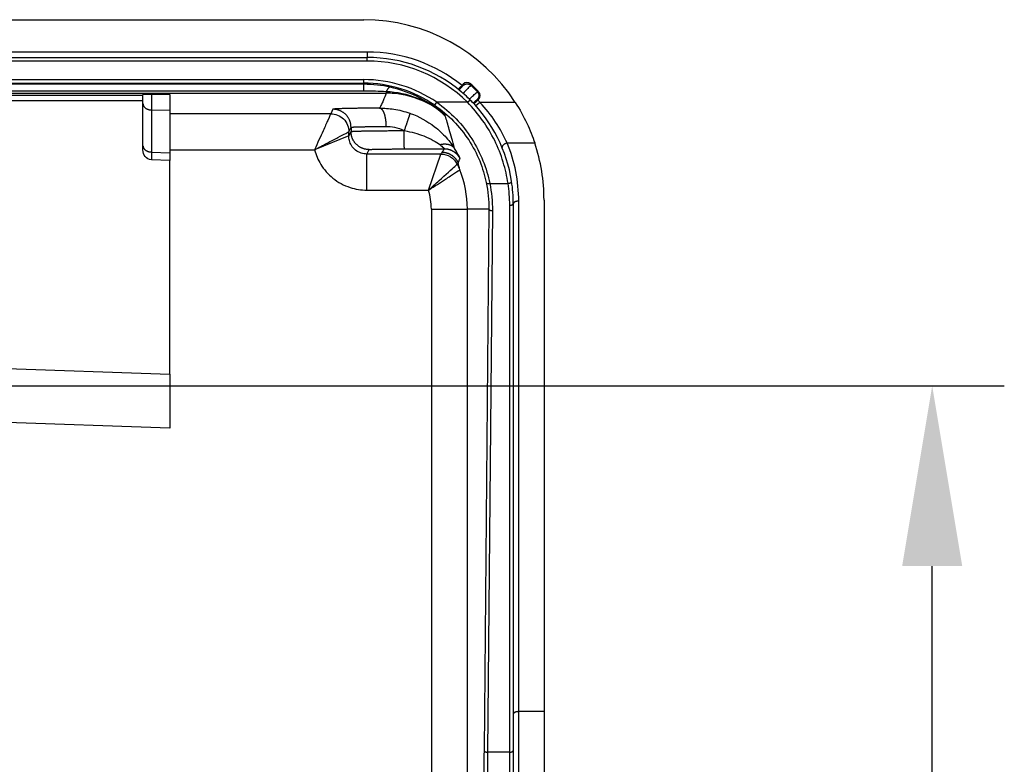
# Model space of a CAD drawing. Extents: x 2100 to 4200, y -2034 to -581.
# Drawn here: x 2869 to 2923, y -786 to -745 of the extents above; entities that cross this region are included whole.
import ezdxf

# ---------------------------------------------------------------- set-up
doc = ezdxf.new("R2010")
doc.units = 0
doc.header["$LTSCALE"] = 30
doc.layers.get('DEFPOINTS').update_dxf_attribs({"linetype": 'CONTINUOUS'})
doc.layers.add('1', color=7, linetype='CONTINUOUS')
doc.styles.get("Standard").update_dxf_attribs({"font": 'txt.shx', "width": 0.7, "height": 3})
doc.styles.add('TEXTSTYLE_0', font='txt', dxfattribs={"width": 0.8})
doc.dimstyles.new('DSTYLE1', dxfattribs={"dimtxt": 10, "dimasz": 10, "dimexe": 4, "dimexo": 2, "dimgap": 2, "dimtad": 1, "dimdec": 0, "dimzin": 3, "dimdsep": 46, "dimtxsty": 'STANDARD', "dimcen": 0.09, "dimadec": 0, "dimazin": 0, "dimtp": 1, "dimtm": 1, "dimtfac": 1, "dimtdec": 4, "dimtofl": 0, "dimtmove": 0, "dimatfit": 3, "dimfxl": 1, "dimtolj": 1, "dimtzin": 0, "dimarcsym": 0})

# ---------------------------------------------------------------- blocks, each defined once
blk = doc.blocks.new('*D91')
at = {"layer": '1', "color": 0, "linetype": 'Continuous', "lineweight": -2}
for p, q in [((2846.179, -764.965), (2923.198, -764.965)), ((2919.198, -840.163), (2919.198, -774.965)), ((2870.572, -850.163), (2923.198, -850.163))]:
    blk.add_line(p, q, dxfattribs=at)
at = {"layer": '1', "color": 0}
for points in [[(2920.865, -774.965), (2917.531, -774.965), (2919.198, -764.965)], [(2917.531, -840.163), (2920.865, -840.163), (2919.198, -850.163)]]:
    blk.add_solid(points, dxfattribs=at)
at = {"layer": 'DEFPOINTS', "color": 0}
for p in [(2844.179, -764.965), (2919.198, -764.965), (2868.572, -850.163)]:
    blk.add_point(p, dxfattribs=at)
at = {"layer": '1', "color": 0, "linetype": 'Continuous', "insert": (2909.698, -807.564), "char_height": 15, "attachment_point": 5, "rotation": 90, "style": 'TEXTSTYLE_0'}
blk.add_mtext('\\A1;85', dxfattribs=at)

msp = doc.modelspace()

# ---------------------------------------------------------------- linework, layer by layer
at = {"layer": '1', "color": 7, "linetype": 'Continuous'}
for p, q in [((2706.043, -744.663), (2887.663, -744.663)), ((2887.853, -746.455), (2797.545, -746.455)), ((2887.853, -746.455), (2887.853, -746.755)), ((2705.853, -746.755), (2887.853, -746.755)), ((2887.853, -746.955), (2705.853, -746.955)), ((2887.853, -746.955), (2887.853, -746.755)), ((2706.053, -747.984), (2887.653, -747.984)), ((2706.053, -748.184), (2887.653, -748.184)), ((2887.653, -747.984), (2887.653, -748.184)), ((2887.653, -748.245), (2887.653, -748.184)), ((2887.653, -748.245), (2887.653, -748.623)), ((2893.182, -748.237), (2893.114, -748.305)), ((2704.797, -748.737), (2888.909, -748.737)), ((2875.415, -749.318), (2875.415, -748.817)), ((2876.915, -748.807), (2876.915, -749.707)), ((2888.909, -748.655), (2888.909, -748.737)), ((2875.415, -748.864), (2865.888, -748.869)), ((2875.415, -749.164), (2865.898, -749.169)), ((2875.415, -751.65), (2875.415, -749.318)), ((2891.604, -749.41), (2891.717, -749.245)), ((2893.417, -749.245), (2891.717, -749.245)), ((2893.417, -749.245), (2893.558, -749.103)), ((2894.111, -749.249), (2893.888, -749.449)), ((2893.993, -749.119), (2894.03, -749.081)), ((2896.071, -749.249), (2894.111, -749.249)), ((2876.915, -749.707), (2875.891, -749.672)), ((2875.891, -749.672), (2875.891, -752.003)), ((2876.915, -749.707), (2876.915, -752.039)), ((2885.834, -749.877), (2876.915, -749.877)), ((2885.957, -749.63), (2885.834, -749.877)), ((2886.834, -750.877), (2886.957, -750.63)), ((2886.834, -751.113), (2886.957, -750.867)), ((2886.957, -750.63), (2886.957, -750.867)), ((2889.905, -750.815), (2889.918, -750.815)), ((2886.834, -751.113), (2884.933, -751.876)), ((2895.615, -751.499), (2897.149, -751.499)), ((2875.415, -751.879), (2875.415, -751.65)), ((2875.891, -752.003), (2876.915, -752.039)), ((2876.915, -751.876), (2884.933, -751.876)), ((2876.915, -752.039), (2876.915, -752.465)), ((2887.834, -752.114), (2887.957, -751.867)), ((2887.834, -754.113), (2887.834, -752.114)), ((2891.948, -752.114), (2887.834, -752.114)), ((2889.922, -751.832), (2892.124, -751.831)), ((2891.264, -754.113), (2891.948, -752.114)), ((2876.915, -752.465), (2875.893, -752.43)), ((2876.915, -764.328), (2876.915, -752.465)), ((2894.653, -753.745), (2895.667, -753.745)), ((2887.834, -754.113), (2891.264, -754.113)), ((2896.26, -783.04), (2896.26, -754.728)), ((2897.663, -754.663), (2897.663, -783.04)), ((2891.413, -755.163), (2893.413, -755.163)), ((2891.413, -755.163), (2891.413, -786.636)), ((2893.413, -786.636), (2893.413, -755.163)), ((2894.601, -755.163), (2893.413, -755.163)), ((2894.601, -755.163), (2894.336, -785.196)), ((2894.8, -755.253), (2894.536, -785.286)), ((2895.76, -785.286), (2895.76, -754.953)), ((2895.96, -754.863), (2895.96, -785.196)), ((2865.898, -763.943), (2876.915, -764.328)), ((2876.915, -764.328), (2876.915, -767.326)), ((2876.915, -767.326), (2865.898, -766.941)), ((2897.663, -783.04), (2896.26, -783.04)), ((2896.26, -787.481), (2896.26, -783.04)), ((2897.663, -783.04), (2897.663, -787.54)), ((2895.76, -785.286), (2894.536, -785.286)), ((2895.76, -787.485), (2895.76, -785.286)), ((2895.96, -785.196), (2895.96, -787.482))]:
    msp.add_line(p, q, dxfattribs=at)
for points in [[(2893.184, -748.308), (2893.194, -748.298, -0.012525), (2893.204, -748.289, -0.01192), (2893.216, -748.28, -0.011748), (2893.228, -748.272, -0.012223), (2893.24, -748.263, -0.012447), (2893.254, -748.256, -0.012591), (2893.267, -748.249, -0.012685), (2893.282, -748.243, -0.012878), (2893.296, -748.237, -0.01298), (2893.311, -748.232, -0.013114), (2893.327, -748.228, -0.013181), (2893.342, -748.225, -0.013272), (2893.358, -748.223, -0.013322), (2893.374, -748.221, -0.013388), (2893.39, -748.22, -0.013378), (2893.407, -748.22, -0.013315), (2893.423, -748.221, -0.013388), (2893.439, -748.223, -0.013554), (2893.454, -748.226, -0.013208), (2893.47, -748.23, -0.012409), (2893.485, -748.234, -0.013359), (2893.5, -748.239, -0.015375), (2893.515, -748.245, -0.012083), (2893.528, -748.251, -0.00522), (2893.54, -748.257, -0.015854), (2893.555, -748.266, -0.02655), (2893.575, -748.281, -0.013576), (2893.6, -748.301, -0.007451)], [(2876.915, -748.807), (2876.881, -748.807), (2876.847, -748.807), (2876.813, -748.807), (2876.779, -748.807), (2876.745, -748.807), (2876.711, -748.807), (2876.677, -748.807), (2876.643, -748.807), (2876.609, -748.807), (2876.575, -748.807), (2876.541, -748.807), (2876.507, -748.807), (2876.473, -748.807), (2876.439, -748.808), (2876.405, -748.808), (2876.371, -748.808), (2876.337, -748.808), (2876.303, -748.808), (2876.269, -748.808), (2876.235, -748.808), (2876.201, -748.808), (2876.166, -748.808), (2876.131, -748.808), (2876.098, -748.808), (2876.069, -748.808), (2876.03, -748.808, 0.000001), (2875.971, -748.808, 0.000001), (2875.894, -748.808, 0)], [(2889.121, -748.406), (2889.116, -748.406, 0.027885), (2889.11, -748.406, 0.026555), (2889.104, -748.406, 0.024945), (2889.098, -748.408, 0.02342), (2889.092, -748.41, 0.021507), (2889.085, -748.412, 0.019591), (2889.079, -748.416, 0.017648), (2889.072, -748.419, 0.015941), (2889.066, -748.424, 0.014292), (2889.059, -748.429, 0.012882), (2889.052, -748.435, 0.011561), (2889.045, -748.441, 0.010448), (2889.038, -748.448, 0.009433), (2889.031, -748.456, 0.008588), (2889.023, -748.464, 0.00778), (2889.016, -748.473, 0.007078), (2889.009, -748.483, 0.006527), (2889.001, -748.493, 0.006118), (2888.993, -748.504, 0.005476), (2888.986, -748.515, 0.004766), (2888.978, -748.526, 0.004866), (2888.971, -748.539, 0.005324), (2888.963, -748.552, 0.003777), (2888.955, -748.565, 0.001333), (2888.948, -748.577, 0.004853), (2888.94, -748.593, 0.007419), (2888.926, -748.62, 0.003346), (2888.909, -748.655, 0.001718)], [(2893.965, -748.661), (2893.974, -748.672, -0.012605), (2893.983, -748.683, -0.011988), (2893.992, -748.695, -0.011813), (2894, -748.707, -0.012297), (2894.008, -748.72, -0.012525), (2894.015, -748.733, -0.012672), (2894.022, -748.747, -0.012769), (2894.028, -748.762, -0.012965), (2894.033, -748.777, -0.01307), (2894.037, -748.792, -0.013207), (2894.041, -748.808, -0.013275), (2894.044, -748.823, -0.013368), (2894.046, -748.839, -0.013419), (2894.047, -748.856, -0.013486), (2894.047, -748.872, -0.013476), (2894.047, -748.888, -0.013413), (2894.045, -748.904, -0.013486), (2894.043, -748.92, -0.013652), (2894.039, -748.936, -0.013304), (2894.035, -748.952, -0.0125), (2894.031, -748.967, -0.013453), (2894.025, -748.982, -0.015476), (2894.018, -748.996, -0.012167), (2894.012, -749.01, -0.005269), (2894.005, -749.022, -0.01595), (2893.996, -749.036, -0.0267), (2893.981, -749.055, -0.013661), (2893.959, -749.08, -0.007502)], [(2875.415, -749.318), (2875.416, -749.335, 0.017552), (2875.418, -749.351, 0.016645), (2875.42, -749.368, 0.016264), (2875.424, -749.385, 0.016694), (2875.43, -749.402, 0.016692), (2875.436, -749.419, 0.016525), (2875.444, -749.436, 0.016219), (2875.453, -749.453, 0.016003), (2875.464, -749.47, 0.015614), (2875.476, -749.487, 0.015256), (2875.489, -749.503, 0.014783), (2875.503, -749.518, 0.014355), (2875.519, -749.534, 0.013869), (2875.535, -749.548, 0.013434), (2875.553, -749.562, 0.012925), (2875.572, -749.575, 0.012419), (2875.592, -749.588, 0.012054), (2875.613, -749.6, 0.011812), (2875.634, -749.611, 0.011144), (2875.656, -749.621, 0.010184), (2875.679, -749.63, 0.010683), (2875.702, -749.638, 0.011981), (2875.726, -749.645, 0.00918), (2875.749, -749.652, 0.003903), (2875.77, -749.657, 0.01178), (2875.797, -749.662, 0.019218), (2875.838, -749.667, 0.009652), (2875.891, -749.672, 0.005263)], [(2888.543, -749.565), (2888.402, -749.566, 0.0002), (2888.262, -749.567, 0.0002), (2888.123, -749.569, 0.000206), (2887.986, -749.57, 0.000219), (2887.85, -749.571, 0.000232), (2887.717, -749.573, 0.000245), (2887.586, -749.575, 0.00026), (2887.458, -749.576, 0.000278), (2887.334, -749.578, 0.000298), (2887.213, -749.58, 0.000322), (2887.096, -749.582, 0.000349), (2886.984, -749.584, 0.00038), (2886.876, -749.586, 0.000419), (2886.774, -749.588, 0.000463), (2886.676, -749.591, 0.000517), (2886.585, -749.593, 0.000577), (2886.499, -749.596, 0.000663), (2886.419, -749.598, 0.000774), (2886.346, -749.601, 0.000885), (2886.278, -749.603, 0.000977), (2886.217, -749.606, 0.001278), (2886.163, -749.609, 0.001884), (2886.115, -749.611, 0.001939), (2886.073, -749.614, 0.000924), (2886.039, -749.616, 0.00374), (2886.01, -749.619, 0.013039), (2885.982, -749.624, 0.017124), (2885.957, -749.63, 0.018329)], [(2886.957, -750.63), (2886.956, -750.582, 0.012805), (2886.953, -750.534, 0.012157), (2886.947, -750.485, 0.011975), (2886.938, -750.436, 0.012481), (2886.927, -750.386, 0.01272), (2886.913, -750.336, 0.012876), (2886.896, -750.287, 0.012977), (2886.877, -750.238, 0.013184), (2886.854, -750.189, 0.013293), (2886.829, -750.141, 0.013438), (2886.801, -750.094, 0.01351), (2886.771, -750.049, 0.013607), (2886.738, -750.005, 0.013661), (2886.702, -749.963, 0.013731), (2886.664, -749.923, 0.013721), (2886.624, -749.885, 0.013657), (2886.582, -749.85, 0.01373), (2886.538, -749.816, 0.013895), (2886.493, -749.786, 0.013541), (2886.446, -749.758, 0.012724), (2886.399, -749.733, 0.013684), (2886.35, -749.711, 0.015723), (2886.299, -749.691, 0.012374), (2886.251, -749.674, 0.005391), (2886.207, -749.661, 0.016183), (2886.152, -749.649, 0.027063), (2886.067, -749.639, 0.013866), (2885.957, -749.63, 0.007624)], [(2888.543, -749.565), (2888.56, -749.567, -0.035783), (2888.577, -749.572, -0.03251), (2888.594, -749.578, -0.029803), (2888.612, -749.588, -0.028354), (2888.629, -749.6, -0.025777), (2888.647, -749.614, -0.023135), (2888.664, -749.632, -0.020459), (2888.682, -749.652, -0.018309), (2888.699, -749.675, -0.016199), (2888.716, -749.701, -0.014502), (2888.732, -749.73, -0.012915), (2888.748, -749.761, -0.011655), (2888.764, -749.795, -0.010508), (2888.779, -749.831, -0.009593), (2888.793, -749.87, -0.008737), (2888.806, -749.911, -0.008016), (2888.819, -749.953, -0.007458), (2888.831, -749.998, -0.007049), (2888.841, -750.044, -0.006442), (2888.851, -750.091, -0.005743), (2888.86, -750.138, -0.005884), (2888.868, -750.188, -0.006454), (2888.875, -750.239, -0.004873), (2888.881, -750.287, -0.00208), (2888.886, -750.331, -0.006136), (2888.89, -750.387, -0.009868), (2888.893, -750.472, -0.004947), (2888.896, -750.582, -0.002704)], [(2890.223, -749.851), (2890.223, -749.853, -0.129353), (2890.222, -749.857, -0.030794), (2890.221, -749.864, -0.013251), (2890.219, -749.874, -0.00778), (2890.216, -749.885, -0.004941), (2890.212, -749.9, -0.003459), (2890.207, -749.917, -0.002527), (2890.202, -749.936, -0.001969), (2890.195, -749.958, -0.00156), (2890.187, -749.983, -0.001286), (2890.179, -750.01, -0.00107), (2890.169, -750.04, -0.000918), (2890.159, -750.072, -0.000792), (2890.148, -750.107, -0.0007), (2890.136, -750.143, -0.000619), (2890.123, -750.182, -0.000555), (2890.109, -750.222, -0.000507), (2890.095, -750.264, -0.000472), (2890.081, -750.307, -0.000425), (2890.066, -750.352, -0.000375), (2890.05, -750.397, -0.000381), (2890.034, -750.443, -0.000414), (2890.018, -750.492, -0.00031), (2890.002, -750.537, -0.000132), (2889.988, -750.579, -0.000389), (2889.969, -750.631, -0.000621), (2889.941, -750.711, -0.00031), (2889.905, -750.815, -0.000169)], [(2886.957, -750.63), (2886.96, -750.628, -0.17289), (2886.968, -750.626, -0.036732), (2886.98, -750.624, -0.014841), (2886.997, -750.622, -0.008313), (2887.018, -750.62, -0.005162), (2887.044, -750.618, -0.00356), (2887.075, -750.616, -0.002573), (2887.111, -750.614, -0.001979), (2887.152, -750.612, -0.001553), (2887.198, -750.61, -0.001267), (2887.248, -750.608, -0.001046), (2887.304, -750.606, -0.000887), (2887.363, -750.604, -0.000759), (2887.428, -750.602, -0.000663), (2887.497, -750.601, -0.00058), (2887.569, -750.599, -0.000514), (2887.646, -750.597, -0.000463), (2887.727, -750.596, -0.000426), (2887.811, -750.594, -0.000378), (2887.899, -750.593, -0.000327), (2887.989, -750.591, -0.00033), (2888.083, -750.59, -0.000356), (2888.182, -750.588, -0.000257), (2888.277, -750.587, -0.000099), (2888.364, -750.586, -0.000322), (2888.479, -750.585, -0.000497), (2888.659, -750.584, -0.000233), (2888.896, -750.582, -0.000122)], [(2886.957, -750.867), (2886.962, -750.864, -0.185103), (2886.973, -750.862, -0.031856), (2886.992, -750.859, -0.012422), (2887.018, -750.857, -0.006967), (2887.052, -750.854, -0.004303), (2887.093, -750.852, -0.00296), (2887.143, -750.849, -0.002135), (2887.201, -750.846, -0.001648), (2887.267, -750.844, -0.001295), (2887.341, -750.841, -0.001062), (2887.423, -750.839, -0.000879), (2887.513, -750.837, -0.00075), (2887.611, -750.834, -0.000646), (2887.715, -750.832, -0.000568), (2887.827, -750.83, -0.000501), (2887.944, -750.828, -0.000448), (2888.067, -750.826, -0.000408), (2888.196, -750.825, -0.000379), (2888.329, -750.823, -0.00034), (2888.465, -750.822, -0.000299), (2888.604, -750.82, -0.000304), (2888.748, -750.819, -0.00033), (2888.897, -750.818, -0.000246), (2889.038, -750.817, -0.000104), (2889.167, -750.817, -0.000308), (2889.331, -750.816, -0.000489), (2889.58, -750.815, -0.000243), (2889.905, -750.815, -0.000132)], [(2887.957, -751.867), (2887.909, -751.866, -0.012802), (2887.861, -751.862, -0.012155), (2887.812, -751.856, -0.011973), (2887.763, -751.848, -0.012479), (2887.713, -751.836, -0.012718), (2887.663, -751.822, -0.012874), (2887.614, -751.806, -0.012975), (2887.564, -751.786, -0.013182), (2887.516, -751.764, -0.013292), (2887.468, -751.739, -0.013437), (2887.421, -751.711, -0.013509), (2887.376, -751.68, -0.013607), (2887.332, -751.647, -0.013661), (2887.29, -751.612, -0.013731), (2887.25, -751.574, -0.013721), (2887.212, -751.534, -0.013658), (2887.176, -751.492, -0.013731), (2887.143, -751.448, -0.013897), (2887.113, -751.402, -0.013543), (2887.085, -751.356, -0.012726), (2887.06, -751.308, -0.013686), (2887.037, -751.259, -0.015725), (2887.018, -751.209, -0.012376), (2887.001, -751.16, -0.005392), (2886.988, -751.117, -0.016186), (2886.976, -751.061, -0.027068), (2886.966, -750.977, -0.013869), (2886.957, -750.867, -0.007625)], [(2889.922, -751.832), (2889.921, -751.83, -0.122824), (2889.92, -751.826, -0.025869), (2889.92, -751.819, -0.010814), (2889.919, -751.81, -0.006277), (2889.918, -751.798, -0.003959), (2889.917, -751.783, -0.00276), (2889.916, -751.765, -0.00201), (2889.915, -751.745, -0.001563), (2889.914, -751.722, -0.001236), (2889.914, -751.696, -0.001018), (2889.913, -751.667, -0.000847), (2889.912, -751.636, -0.000725), (2889.911, -751.602, -0.000626), (2889.91, -751.565, -0.000553), (2889.91, -751.527, -0.000489), (2889.909, -751.486, -0.000438), (2889.908, -751.443, -0.0004), (2889.908, -751.399, -0.000372), (2889.907, -751.353, -0.000336), (2889.907, -751.306, -0.000296), (2889.906, -751.258, -0.000301), (2889.906, -751.209, -0.000327), (2889.906, -751.158, -0.000245), (2889.905, -751.109, -0.000104), (2889.905, -751.065, -0.000307), (2889.905, -751.009, -0.00049), (2889.905, -750.925, -0.000245), (2889.905, -750.815, -0.000134)], [(2891.878, -751.592), (2891.91, -751.584, -0.007084), (2891.943, -751.577, -0.007018), (2891.976, -751.571, -0.007088), (2892.009, -751.565, -0.007373), (2892.043, -751.561, -0.007601), (2892.076, -751.558, -0.007806), (2892.109, -751.555, -0.008017), (2892.142, -751.554, -0.008268), (2892.175, -751.554, -0.008513), (2892.207, -751.556, -0.008773), (2892.239, -751.558, -0.009033), (2892.271, -751.561, -0.009303), (2892.302, -751.566, -0.009588), (2892.333, -751.572, -0.009885), (2892.363, -751.578, -0.010154), (2892.392, -751.586, -0.010378), (2892.42, -751.595, -0.010748), (2892.448, -751.606, -0.011218), (2892.475, -751.617, -0.01122), (2892.5, -751.629, -0.010771), (2892.525, -751.642, -0.012009), (2892.549, -751.656, -0.014405), (2892.572, -751.672, -0.011414), (2892.593, -751.687, -0.004534), (2892.612, -751.702, -0.015842), (2892.633, -751.722, -0.027666), (2892.662, -751.754, -0.014104), (2892.698, -751.798, -0.007655)], [(2895.615, -751.499), (2895.601, -751.504, 0.006078), (2895.586, -751.509, 0.005639), (2895.571, -751.515, 0.005505), (2895.556, -751.522, 0.005785), (2895.54, -751.529, 0.005941), (2895.525, -751.536, 0.006088), (2895.51, -751.544, 0.00624), (2895.495, -751.552, 0.006494), (2895.48, -751.561, 0.006742), (2895.465, -751.57, 0.00706), (2895.451, -751.579, 0.007403), (2895.437, -751.588, 0.007822), (2895.424, -751.598, 0.008305), (2895.412, -751.608, 0.008873), (2895.4, -751.618, 0.009516), (2895.389, -751.629, 0.010207), (2895.379, -751.639, 0.011166), (2895.37, -751.649, 0.012337), (2895.362, -751.659, 0.013307), (2895.355, -751.669, 0.01381), (2895.349, -751.678, 0.016438), (2895.344, -751.688, 0.021151), (2895.341, -751.697, 0.019107), (2895.338, -751.705, 0.009365), (2895.335, -751.713, 0.028461), (2895.334, -751.722, 0.056811), (2895.336, -751.734, 0.03349), (2895.338, -751.749, 0.019396)], [(2875.415, -751.65), (2875.416, -751.667, 0.017551), (2875.418, -751.683, 0.016645), (2875.42, -751.7, 0.016264), (2875.424, -751.717, 0.016694), (2875.43, -751.734, 0.016692), (2875.436, -751.751, 0.016525), (2875.444, -751.768, 0.016219), (2875.453, -751.785, 0.016003), (2875.464, -751.802, 0.015614), (2875.476, -751.818, 0.015256), (2875.489, -751.835, 0.014783), (2875.503, -751.85, 0.014355), (2875.519, -751.865, 0.013869), (2875.535, -751.88, 0.013435), (2875.553, -751.894, 0.012926), (2875.572, -751.907, 0.01242), (2875.592, -751.92, 0.012055), (2875.613, -751.932, 0.011812), (2875.634, -751.943, 0.011144), (2875.656, -751.953, 0.010184), (2875.679, -751.962, 0.010683), (2875.702, -751.97, 0.011982), (2875.726, -751.977, 0.009181), (2875.749, -751.984, 0.003904), (2875.77, -751.989, 0.01178), (2875.797, -751.994, 0.019219), (2875.838, -751.999, 0.009653), (2875.891, -752.003, 0.005264)], [(2887.957, -751.867), (2887.96, -751.865, -0.184845), (2887.968, -751.863, -0.031819), (2887.98, -751.862, -0.012409), (2887.997, -751.86, -0.00696), (2888.02, -751.858, -0.004299), (2888.048, -751.857, -0.002957), (2888.081, -751.855, -0.002133), (2888.12, -751.853, -0.001647), (2888.164, -751.851, -0.001294), (2888.213, -751.85, -0.001061), (2888.268, -751.848, -0.000879), (2888.328, -751.847, -0.00075), (2888.393, -751.845, -0.000645), (2888.462, -751.844, -0.000568), (2888.537, -751.842, -0.000501), (2888.615, -751.841, -0.000448), (2888.697, -751.84, -0.000408), (2888.783, -751.839, -0.000378), (2888.872, -751.838, -0.00034), (2888.963, -751.837, -0.000299), (2889.055, -751.836, -0.000303), (2889.151, -751.835, -0.000329), (2889.25, -751.834, -0.000246), (2889.345, -751.834, -0.000104), (2889.43, -751.833, -0.000307), (2889.54, -751.833, -0.000489), (2889.706, -751.832, -0.000243), (2889.922, -751.832, -0.000132)], [(2892.902, -752.586), (2892.885, -752.554, 0.009164), (2892.868, -752.523, 0.00893), (2892.849, -752.492, 0.008859), (2892.829, -752.462, 0.009047), (2892.808, -752.432, 0.009137), (2892.786, -752.403, 0.009189), (2892.762, -752.374, 0.009224), (2892.737, -752.346, 0.009296), (2892.711, -752.319, 0.009335), (2892.684, -752.293, 0.009383), (2892.655, -752.268, 0.009407), (2892.626, -752.244, 0.009437), (2892.596, -752.221, 0.009458), (2892.565, -752.199, 0.00949), (2892.533, -752.178, 0.009475), (2892.5, -752.158, 0.009424), (2892.467, -752.14, 0.00949), (2892.433, -752.123, 0.009643), (2892.398, -752.108, 0.009386), (2892.363, -752.093, 0.008797), (2892.328, -752.081, 0.009579), (2892.292, -752.069, 0.011207), (2892.255, -752.059, 0.008671), (2892.22, -752.05, 0.003404), (2892.188, -752.043, 0.011764), (2892.147, -752.037, 0.019971), (2892.085, -752.032, 0.010001), (2892.004, -752.027, 0.005396)], [(2893.011, -752.369), (2892.994, -752.338, 0.008968), (2892.976, -752.308, 0.008749), (2892.957, -752.278, 0.008682), (2892.937, -752.249, 0.008858), (2892.916, -752.22, 0.008943), (2892.893, -752.192, 0.008991), (2892.869, -752.165, 0.009024), (2892.844, -752.138, 0.009091), (2892.818, -752.112, 0.009127), (2892.791, -752.087, 0.009173), (2892.763, -752.063, 0.009195), (2892.735, -752.039, 0.009222), (2892.705, -752.017, 0.009243), (2892.674, -751.996, 0.009273), (2892.642, -751.976, 0.009258), (2892.61, -751.958, 0.009208), (2892.577, -751.94, 0.009273), (2892.544, -751.924, 0.009424), (2892.51, -751.909, 0.009172), (2892.476, -751.895, 0.008595), (2892.441, -751.883, 0.009364), (2892.406, -751.872, 0.010965), (2892.37, -751.862, 0.008477), (2892.335, -751.854, 0.003311), (2892.304, -751.847, 0.01152), (2892.264, -751.841, 0.019568), (2892.204, -751.836, 0.009789), (2892.124, -751.831, 0.005278)], [(2894.458, -753.697), (2894.459, -753.701, 0.026778), (2894.461, -753.705, 0.025004), (2894.463, -753.709, 0.023719), (2894.465, -753.712, 0.023346), (2894.468, -753.716, 0.022195), (2894.471, -753.719, 0.020828), (2894.475, -753.723, 0.019279), (2894.479, -753.726, 0.017947), (2894.484, -753.729, 0.016497), (2894.49, -753.732, 0.015243), (2894.495, -753.735, 0.013979), (2894.501, -753.737, 0.012915), (2894.508, -753.74, 0.011893), (2894.515, -753.742, 0.011042), (2894.522, -753.744, 0.010204), (2894.53, -753.745, 0.009467), (2894.538, -753.747, 0.008894), (2894.546, -753.748, 0.008473), (2894.554, -753.749, 0.00778), (2894.563, -753.75, 0.006952), (2894.572, -753.75, 0.007158), (2894.581, -753.751, 0.007889), (2894.59, -753.751, 0.005919), (2894.599, -753.751, 0.002458), (2894.607, -753.75, 0.007505), (2894.617, -753.75, 0.01202), (2894.633, -753.748, 0.00593), (2894.653, -753.745, 0.003207)], [(2895.667, -753.745), (2895.677, -753.744, 0.005957), (2895.687, -753.742, 0.005621), (2895.697, -753.74, 0.005544), (2895.707, -753.738, 0.005838), (2895.718, -753.736, 0.006029), (2895.728, -753.733, 0.006208), (2895.738, -753.731, 0.006398), (2895.748, -753.727, 0.00668), (2895.758, -753.724, 0.006963), (2895.768, -753.72, 0.007309), (2895.778, -753.716, 0.007685), (2895.787, -753.712, 0.008129), (2895.796, -753.708, 0.008639), (2895.804, -753.703, 0.009226), (2895.812, -753.699, 0.009882), (2895.82, -753.694, 0.010573), (2895.827, -753.689, 0.011525), (2895.833, -753.684, 0.012681), (2895.839, -753.679, 0.013572), (2895.845, -753.673, 0.013956), (2895.849, -753.668, 0.016489), (2895.854, -753.663, 0.021038), (2895.857, -753.658, 0.018603), (2895.86, -753.653, 0.008789), (2895.862, -753.648, 0.027356), (2895.864, -753.643, 0.053237), (2895.865, -753.635, 0.030423), (2895.865, -753.625, 0.017364)], [(2896.26, -754.728), (2896.246, -754.728, 0.005765), (2896.231, -754.728, 0.005494), (2896.217, -754.729, 0.005453), (2896.202, -754.73, 0.005748), (2896.187, -754.732, 0.005954), (2896.172, -754.734, 0.006148), (2896.157, -754.736, 0.006357), (2896.142, -754.739, 0.00665), (2896.128, -754.742, 0.006949), (2896.114, -754.745, 0.007307), (2896.1, -754.749, 0.007696), (2896.086, -754.753, 0.008149), (2896.073, -754.757, 0.008668), (2896.06, -754.762, 0.00926), (2896.048, -754.767, 0.009918), (2896.037, -754.773, 0.010603), (2896.026, -754.778, 0.011546), (2896.016, -754.784, 0.012687), (2896.007, -754.79, 0.013537), (2895.999, -754.797, 0.013867), (2895.991, -754.803, 0.016348), (2895.984, -754.81, 0.020813), (2895.978, -754.817, 0.018232), (2895.973, -754.823, 0.008435), (2895.969, -754.829, 0.026742), (2895.966, -754.836, 0.051628), (2895.963, -754.848, 0.029129), (2895.96, -754.863, 0.016517)], [(2894.601, -755.163), (2894.601, -755.167, 0.02798), (2894.602, -755.171, 0.025934), (2894.603, -755.176, 0.02451), (2894.605, -755.18, 0.024169), (2894.607, -755.184, 0.022936), (2894.61, -755.189, 0.02147), (2894.614, -755.193, 0.019806), (2894.617, -755.198, 0.0184), (2894.622, -755.202, 0.016865), (2894.627, -755.206, 0.015554), (2894.633, -755.21, 0.014234), (2894.639, -755.215, 0.013136), (2894.645, -755.218, 0.012083), (2894.653, -755.222, 0.011215), (2894.66, -755.226, 0.010364), (2894.668, -755.229, 0.009622), (2894.677, -755.232, 0.009046), (2894.685, -755.235, 0.008624), (2894.694, -755.238, 0.00794), (2894.704, -755.241, 0.007118), (2894.713, -755.243, 0.007332), (2894.723, -755.245, 0.008081), (2894.733, -755.247, 0.006118), (2894.742, -755.248, 0.002605), (2894.751, -755.25, 0.007737), (2894.762, -755.251, 0.012474), (2894.779, -755.252, 0.006251), (2894.8, -755.253, 0.003413)], [(2895.76, -754.953), (2895.77, -754.953, 0.005763), (2895.779, -754.952, 0.005493), (2895.789, -754.952, 0.005452), (2895.799, -754.951, 0.005747), (2895.809, -754.95, 0.005953), (2895.819, -754.949, 0.006147), (2895.829, -754.947, 0.006356), (2895.839, -754.945, 0.00665), (2895.848, -754.943, 0.006949), (2895.858, -754.941, 0.007307), (2895.867, -754.939, 0.007696), (2895.876, -754.936, 0.008149), (2895.885, -754.933, 0.008669), (2895.894, -754.93, 0.009261), (2895.902, -754.926, 0.009918), (2895.909, -754.923, 0.010604), (2895.916, -754.919, 0.011548), (2895.923, -754.915, 0.01269), (2895.929, -754.911, 0.01354), (2895.935, -754.907, 0.013871), (2895.94, -754.902, 0.016353), (2895.944, -754.898, 0.02082), (2895.948, -754.893, 0.018239), (2895.951, -754.889, 0.008438), (2895.954, -754.885, 0.026752), (2895.956, -754.88, 0.051649), (2895.958, -754.873, 0.02914), (2895.96, -754.863, 0.016522)], [(2896.26, -783.04), (2896.246, -783.04, 0.005763), (2896.231, -783.04, 0.005492), (2896.217, -783.041, 0.005451), (2896.202, -783.042, 0.005746), (2896.187, -783.044, 0.005952), (2896.172, -783.046, 0.006146), (2896.157, -783.048, 0.006355), (2896.142, -783.051, 0.006648), (2896.128, -783.054, 0.006947), (2896.114, -783.057, 0.007305), (2896.1, -783.061, 0.007694), (2896.086, -783.065, 0.008146), (2896.073, -783.069, 0.008665), (2896.06, -783.074, 0.009257), (2896.048, -783.079, 0.009914), (2896.037, -783.085, 0.0106), (2896.026, -783.09, 0.011542), (2896.016, -783.096, 0.012684), (2896.007, -783.102, 0.013534), (2895.999, -783.109, 0.013864), (2895.991, -783.115, 0.016345), (2895.984, -783.122, 0.02081), (2895.978, -783.129, 0.018231), (2895.973, -783.135, 0.008434), (2895.969, -783.141, 0.026741), (2895.966, -783.148, 0.051633), (2895.963, -783.16, 0.029135), (2895.96, -783.175, 0.016521)], [(2894.336, -785.196), (2894.337, -785.2, 0.027981), (2894.338, -785.205, 0.025936), (2894.339, -785.209, 0.024511), (2894.341, -785.213, 0.024171), (2894.343, -785.218, 0.022938), (2894.346, -785.222, 0.021471), (2894.349, -785.227, 0.019808), (2894.353, -785.231, 0.018402), (2894.358, -785.235, 0.016866), (2894.363, -785.24, 0.015555), (2894.369, -785.244, 0.014235), (2894.375, -785.248, 0.013137), (2894.381, -785.252, 0.012084), (2894.388, -785.256, 0.011215), (2894.396, -785.259, 0.010364), (2894.404, -785.263, 0.009622), (2894.412, -785.266, 0.009046), (2894.421, -785.269, 0.008625), (2894.43, -785.272, 0.00794), (2894.439, -785.274, 0.007118), (2894.449, -785.276, 0.007332), (2894.458, -785.278, 0.008081), (2894.469, -785.28, 0.006118), (2894.478, -785.282, 0.002605), (2894.487, -785.283, 0.007737), (2894.498, -785.284, 0.012474), (2894.514, -785.285, 0.006251), (2894.536, -785.286, 0.003413)], [(2895.76, -785.286), (2895.77, -785.286, 0.005765), (2895.779, -785.286, 0.005494), (2895.789, -785.285, 0.005453), (2895.799, -785.284, 0.005748), (2895.809, -785.283, 0.005954), (2895.819, -785.282, 0.006149), (2895.829, -785.281, 0.006358), (2895.839, -785.279, 0.006651), (2895.848, -785.277, 0.00695), (2895.858, -785.275, 0.007308), (2895.867, -785.272, 0.007698), (2895.876, -785.269, 0.008151), (2895.885, -785.266, 0.00867), (2895.894, -785.263, 0.009262), (2895.902, -785.26, 0.00992), (2895.909, -785.256, 0.010606), (2895.916, -785.252, 0.01155), (2895.923, -785.248, 0.012692), (2895.929, -785.244, 0.013542), (2895.935, -785.24, 0.013873), (2895.94, -785.236, 0.016354), (2895.944, -785.231, 0.020822), (2895.948, -785.227, 0.01824), (2895.951, -785.222, 0.008438), (2895.954, -785.219, 0.026752), (2895.956, -785.214, 0.051646), (2895.958, -785.206, 0.029137), (2895.96, -785.196, 0.01652)]]:
    msp.add_lwpolyline(points, format="xyb", dxfattribs=at)
for centre, radius, start, end in [((2887.663, -754.663), 10, 32.7796, 90), ((2887.853, -754.863), 8.407, 51.2581, 90), ((2887.853, -754.863), 8.107, 49.7736, 90), ((2887.853, -754.863), 7.907, 45.2736, 90), ((2887.653, -755.163), 7.179, 55.5204, 90), ((2887.653, -755.163), 6.979, 55.5204, 90), ((2887.769, -754.557), 8.603, 43.2341, 47.3518), ((2887.769, -754.557), 8.552, 43.5769, 47.0126), ((2887.842, -754.868), 8.119, 8.811, 44.8876), ((2887.853, -754.863), 8.407, 41.895, 43.0911), ((2887.663, -754.663), 10, 0, 18.4448), ((2887.653, -755.163), 5.76, 0, 22.1362), ((2887.853, -754.863), 8.107, 0, 8.7843), ((2887.653, -755.163), 3.76, 0, 16.2035)]:
    msp.add_arc(centre, radius, start, end, dxfattribs=at)
for points in [[(2887.653, -748.245), (2827.12, -748.245), (2766.586, -748.245), (2706.053, -748.245)], [(2892.905, -748.522), (2892.903, -748.52), (2892.993, -748.426), (2893.114, -748.305)], [(2893.598, -748.229), (2893.477, -748.118), (2893.299, -748.121), (2893.182, -748.237)], [(2893.184, -748.308), (2893.183, -748.284), (2893.183, -748.261), (2893.182, -748.237)], [(2893.598, -748.229), (2893.598, -748.253), (2893.599, -748.277), (2893.6, -748.301)], [(2887.653, -748.623), (2827.12, -748.623), (2766.586, -748.623), (2706.053, -748.623)], [(2875.894, -748.808), (2875.606, -748.808), (2875.415, -748.812), (2875.415, -748.817)], [(2893.529, -749.075), (2893.415, -748.963), (2893.297, -748.855), (2893.176, -748.75)], [(2893.965, -748.661), (2893.989, -748.662), (2894.013, -748.663), (2894.037, -748.664)], [(2894.03, -749.081), (2894.147, -748.964), (2894.151, -748.785), (2894.037, -748.664)], [(2893.739, -749.287), (2893.737, -749.285), (2893.686, -749.231), (2893.594, -749.139)], [(2893.993, -749.119), (2893.873, -749.239), (2893.779, -749.33), (2893.777, -749.328)], [(2894.03, -749.081), (2894.007, -749.081), (2893.983, -749.081), (2893.959, -749.08)], [(2896.071, -749.249), (2896.572, -750.028), (2896.916, -750.799), (2897.149, -751.499)], [(2885.834, -749.877), (2886.063, -749.877), (2886.637, -750.078), (2886.834, -750.641), (2886.834, -750.877)], [(2890.223, -749.851), (2890.228, -749.853), (2890.234, -749.855), (2890.239, -749.857)], [(2892.213, -749.983), (2892.164, -749.941), (2892.115, -749.899), (2892.075, -749.865)], [(2884.933, -751.876), (2885.17, -751.752), (2885.642, -751.505), (2886.262, -751.178), (2886.705, -750.945), (2886.832, -750.881), (2886.834, -750.877)], [(2886.834, -751.113), (2886.834, -751.034), (2886.834, -750.956), (2886.834, -750.877)], [(2889.905, -750.815), (2889.909, -750.812), (2889.913, -750.813), (2889.918, -750.815)], [(2896.26, -754.728), (2896.26, -753.629), (2896.044, -752.529), (2895.615, -751.499)], [(2875.893, -752.43), (2875.595, -752.419), (2875.415, -752.164), (2875.415, -751.879)], [(2875.891, -752.003), (2875.891, -752.184), (2875.891, -752.33), (2875.893, -752.43)], [(2892.004, -752.027), (2891.986, -752.056), (2891.967, -752.085), (2891.948, -752.114)], [(2891.948, -752.114), (2892.13, -752.114), (2892.503, -752.215), (2892.768, -752.515), (2892.845, -752.673)], [(2892.124, -751.831), (2892.085, -751.896), (2892.045, -751.962), (2892.004, -752.027)], [(2892.902, -752.586), (2892.884, -752.615), (2892.865, -752.644), (2892.845, -752.673)], [(2892.845, -752.673), (2892.897, -752.779), (2892.945, -752.885), (2892.989, -752.992)], [(2892.902, -752.586), (2892.938, -752.513), (2892.975, -752.441), (2893.011, -752.369)], [(2892.989, -752.992), (2892.96, -752.844), (2892.931, -752.71), (2892.902, -752.586)], [(2894.458, -753.697), (2894.557, -754.18), (2894.605, -754.672), (2894.601, -755.163)], [(2894.653, -753.745), (2894.756, -754.242), (2894.805, -754.748), (2894.8, -755.253)], [(2895.76, -754.953), (2895.76, -754.549), (2895.729, -754.145), (2895.667, -753.745)], [(2894.336, -785.196), (2894.33, -785.902), (2894.327, -786.692), (2894.327, -787.483)], [(2894.536, -785.286), (2894.53, -785.965), (2894.527, -786.725), (2894.527, -787.485)]]:
    msp.add_open_spline(points, degree=3, dxfattribs=at)
for points, knots in [([(2889.121, -748.406), (2888.892, -748.355), (2888.406, -748.273), (2887.909, -748.245), (2887.653, -748.245)], [2, 2, 2, 2, 2.699543, 3.444689, 3.444689, 3.444689, 3.444689]), ([(2893.6, -748.301), (2893.6, -748.303), (2893.563, -748.345), (2893.41, -748.507), (2893.258, -748.665), (2893.176, -748.75)], [2, 2, 2, 2, 2.582516, 3.165026, 3.741555, 3.741555, 3.741555, 3.741555]), ([(2875.894, -748.808), (2875.893, -748.881), (2875.892, -749.2), (2875.891, -749.487), (2875.891, -749.672)], [2.5436726, 2.5436726, 2.5436726, 2.5436726, 2.7662969, 3.5325352, 3.5325352, 3.5325352, 3.5325352]), ([(2888.909, -748.655), (2888.713, -748.645), (2888.297, -748.629), (2887.872, -748.623), (2887.653, -748.623)], [2, 2, 2, 2, 2.699543, 3.444689, 3.444689, 3.444689, 3.444689]), ([(2888.909, -748.737), (2888.856, -748.877), (2888.771, -749.089), (2888.646, -749.365), (2888.577, -749.501), (2888.543, -749.565)], [5.12598, 5.12598, 5.12598, 5.12598, 9.096969, 11.106957, 12.935491, 12.935491, 12.935491, 12.935491]), ([(2892.065, -749.858), (2891.642, -749.512), (2891.166, -749.232), (2890.094, -748.804), (2889.495, -748.681), (2888.909, -748.655)], [2, 2, 2, 2, 3.804522, 3.804522, 5.871679, 5.871679, 5.871679, 5.871679]), ([(2892.188, -750.007), (2891.802, -749.622), (2890.86, -749.034), (2889.779, -748.783), (2889.125, -748.74), (2889.017, -748.737), (2888.909, -748.737)], [2, 2, 2, 2, 5.689841, 9.37968, 9.37968, 10.109206, 10.109206, 10.109206, 10.109206]), ([(2892.062, -749.878), (2891.683, -749.534), (2891.253, -749.247), (2890.27, -748.739), (2889.707, -748.535), (2889.121, -748.406)], [2, 2, 2, 2, 3.804522, 3.804522, 5.871679, 5.871679, 5.871679, 5.871679]), ([(2892.949, -748.557), (2892.983, -748.523), (2893.064, -748.439), (2893.158, -748.34), (2893.184, -748.31), (2893.184, -748.308)], [2.804692, 2.804692, 2.804692, 2.804692, 3.165105, 3.747615, 4.330131, 4.330131, 4.330131, 4.330131]), ([(2893.176, -748.75), (2893.174, -748.748), (2893.17, -748.744), (2893.164, -748.739), (2893.157, -748.733), (2893.148, -748.725), (2893.135, -748.713), (2893.121, -748.701), (2893.105, -748.687), (2893.095, -748.678), (2893.089, -748.673)], [0, 0, 0, 0, 0.076656, 0.131469, 0.197238, 0.302449, 0.446902, 0.630782, 0.784185, 1, 1, 1, 1]), ([(2893.529, -749.075), (2893.609, -748.997), (2893.761, -748.849), (2893.92, -748.698), (2893.962, -748.662), (2893.965, -748.661)], [2.616149, 2.616149, 2.616149, 2.616149, 3.164956, 3.747414, 4.329885, 4.329885, 4.329885, 4.329885]), ([(2891.717, -749.245), (2892.102, -749.514), (2892.818, -750.13), (2893.691, -751.244), (2894.321, -752.481), (2894.569, -753.33), (2894.653, -753.745)], [2, 2, 2, 2, 6.503022, 10.996895, 15.486235, 19.96407, 19.96407, 19.96407, 19.96407]), ([(2895.667, -753.745), (2895.608, -753.355), (2895.519, -752.955), (2895.273, -752.156), (2895.116, -751.758), (2894.546, -750.595), (2894.032, -749.866), (2893.417, -749.245)], [2, 2, 2, 2, 5.884124, 5.884124, 9.76796, 9.76796, 17.539366, 17.539366, 17.539366, 17.539366]), ([(2893.558, -749.103), (2893.555, -749.1), (2893.55, -749.096), (2893.544, -749.089), (2893.537, -749.082), (2893.532, -749.078), (2893.529, -749.075)], [0, 0, 0, 0, 0.291418, 0.499911, 0.70843, 1, 1, 1, 1]), ([(2893.594, -749.139), (2893.591, -749.135), (2893.585, -749.129), (2893.576, -749.121), (2893.568, -749.112), (2893.562, -749.106), (2893.558, -749.103)], [0, 0, 0, 0, 0.291494, 0.499814, 0.708191, 1, 1, 1, 1]), ([(2893.959, -749.08), (2893.957, -749.08), (2893.928, -749.105), (2893.835, -749.193), (2893.762, -749.264), (2893.739, -749.287)], [2, 2, 2, 2, 2.58247, 3.164929, 3.424262, 3.424262, 3.424262, 3.424262]), ([(2895.615, -751.499), (2895.446, -751.115), (2895.021, -750.325), (2894.435, -749.589), (2894.111, -749.249)], [2, 2, 2, 2, 4.788345, 7.564774, 7.564774, 7.564774, 7.564774]), ([(2885.834, -749.877), (2885.831, -749.884), (2885.727, -750.115), (2885.376, -750.892), (2885.103, -751.499), (2884.933, -751.876)], [0, 0, 0, 0, 0.370306, 0.630783, 1, 1, 1, 1]), ([(2888.543, -749.565), (2888.8, -749.564), (2889.363, -749.604), (2889.931, -749.747), (2890.223, -749.851)], [2, 2, 2, 2, 2.470615, 3, 3, 3, 3]), ([(2890.239, -749.857), (2890.726, -750.032), (2891.464, -750.437), (2892.27, -751.196), (2892.581, -751.617), (2892.698, -751.798)], [2, 2, 2, 2, 2.794515, 3.272095, 3.73635, 3.73635, 3.73635, 3.73635]), ([(2891.604, -749.41), (2891.978, -749.666), (2892.675, -750.253), (2893.523, -751.314), (2894.135, -752.492), (2894.376, -753.301), (2894.458, -753.697)], [2, 2, 2, 2, 6.503022, 10.996895, 15.486235, 19.96407, 19.96407, 19.96407, 19.96407]), ([(2892.698, -751.798), (2892.641, -751.591), (2892.533, -751.217), (2892.358, -750.595), (2892.264, -750.216), (2892.188, -750.007)], [5.191172, 5.191172, 5.191172, 5.191172, 7.086353, 9.096341, 13.071124, 13.071124, 13.071124, 13.071124]), ([(2888.896, -750.582), (2889.051, -750.581), (2889.389, -750.613), (2889.73, -750.727), (2889.905, -750.815)], [2, 2, 2, 2, 2.470615, 3, 3, 3, 3]), ([(2889.918, -750.815), (2890.307, -750.885), (2890.897, -751.047), (2891.54, -751.351), (2891.786, -751.519), (2891.878, -751.592)], [2, 2, 2, 2, 2.794515, 3.272095, 3.73635, 3.73635, 3.73635, 3.73635]), ([(2887.834, -752.114), (2887.729, -752.114), (2887.503, -752.078), (2887.199, -751.913), (2886.976, -751.659), (2886.892, -751.463), (2886.845, -751.285), (2886.834, -751.199), (2886.834, -751.113)], [2, 2, 2, 2, 2.300852, 2.651864, 2.978771, 3.260964, 3.260964, 3.508033, 3.508033, 3.508033, 3.508033]), ([(2884.933, -751.876), (2885.007, -752.161), (2885.259, -752.751), (2885.929, -753.513), (2886.841, -754.006), (2887.52, -754.113), (2887.834, -754.113)], [2.247069, 2.247069, 2.247069, 2.247069, 2.529263, 2.856169, 3.207182, 3.508033, 3.508033, 3.508033, 3.508033]), ([(2891.878, -751.592), (2891.962, -751.659), (2892.093, -751.78), (2892.129, -751.829), (2892.124, -751.831)], [2, 2, 2, 2, 2.596837, 3.265605, 3.265605, 3.265605, 3.265605]), ([(2893.011, -752.369), (2893.013, -752.364), (2892.964, -752.248), (2892.801, -751.957), (2892.698, -751.798)], [2, 2, 2, 2, 2.668768, 3.265605, 3.265605, 3.265605, 3.265605]), ([(2891.264, -754.113), (2891.461, -753.935), (2892.054, -753.397), (2892.709, -752.804), (2892.842, -752.678), (2892.845, -752.673)], [0, 0, 0, 0, 0.25, 0.75, 1, 1, 1, 1]), ([(2891.264, -754.113), (2891.602, -753.894), (2892.142, -753.543), (2892.806, -753.111), (2892.982, -752.996), (2892.989, -752.992)], [0, 0, 0, 0, 0.369629, 0.632257, 1, 1, 1, 1])]:
    msp.add_open_spline(points, degree=3, knots=knots, dxfattribs=at)

# ---------------------------------------------------------------- dimensions: what is measured, and where the dimension line sits
at = {"layer": '1', "color": 1, "linetype": 'Continuous'}
dim = msp.add_linear_dim(base=(2919.198, -764.965), p1=(2868.572, -850.163), p2=(2844.179, -764.965), angle=90, dimstyle='DSTYLE1', override={"dimtxt": 15, "dimtxsty": 'TEXTSTYLE_0', "dimsah": 1}, dxfattribs=at)
dim.commit()
dim.dimension.update_dxf_attribs({"geometry": '*D91', "text_midpoint": (2919.198, -807.564), "dimtype": 160})

doc.saveas('drawing.dxf')
